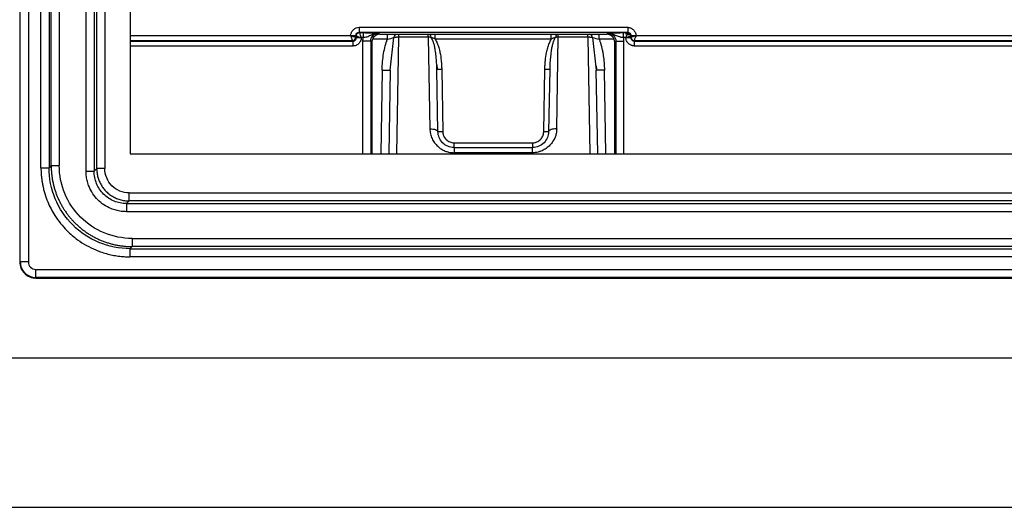
# Model space of a CAD drawing. Units: millimetres. Extents: x -262 to 262, y -886 to 94.
# Drawn here: x -109 to -48, y -59 to -29 of the extents above; entities that cross this region are included whole.
import ezdxf

# ---------------------------------------------------------------- set-up
doc = ezdxf.new("R2010")
doc.units = ezdxf.units.MM

msp = doc.modelspace()

# ---------------------------------------------------------------- linework, layer by layer
at = {"color": 7, "linetype": 'Continuous', "lineweight": 25}
for p, q in [((-109.215, -43.85), (-109.215, 90.65)), ((-108.715, 90.65), (-108.715, -43.85)), ((-107.306, -37.907), (-107.306, 84.707)), ((-106.806, 84.707), (-106.806, -37.905)), ((-105.153, -38.254), (-105.153, 85.054)), ((-104.654, 85.054), (-104.654, -38.254)), ((-102.427, -14.434), (-102.427, -37.186)), ((-104.492, -38.092), (-104.492, -17.625)), ((-103.992, -17.625), (-103.992, -38.09)), ((-107.937, -38.039), (-107.937, -22.574)), ((-107.437, -22.574), (-107.437, -38.039)), ((-88.29, -29.374), (-71.7, -29.374)), ((-88.29, -29.674), (-71.7, -29.674)), ((-88.29, -29.674), (-88.261, -29.703)), ((-88.261, -29.703), (-88.045, -29.703)), ((-87.07, -29.73), (-87, -29.8)), ((-73, -29.8), (-72.93, -29.73)), ((-71.954, -29.703), (-71.7, -29.703)), ((-71.7, -29.703), (-71.7, -29.674)), ((-102.427, -29.881), (-88.821, -29.874)), ((-102.427, -30.19), (-88.69, -30.19)), ((-102.427, -30.218), (-88.661, -30.218)), ((-88.661, -30.218), (-88.69, -30.19)), ((-88.49, -29.99), (-88.49, -29.874)), ((-88.461, -29.902), (-88.49, -29.874)), ((-88.49, -29.99), (-88.461, -30.019)), ((-88.461, -30.019), (-88.461, -29.902)), ((-88.07, -30.223), (-88.07, -37.186)), ((-87.57, -30.229), (-87.57, -37.186)), ((-87.5, -30.3), (-87.57, -30.229)), ((-87.5, -30.3), (-87.5, -37.186)), ((-86.539, -30.097), (-87.454, -30.097)), ((-87, -29.8), (-73, -29.8)), ((-86.539, -30.097), (-86.539, -29.821)), ((-86.364, -32.023), (-86.133, -30.008)), ((-85.958, -37.186), (-85.832, -29.988)), ((-84.016, -29.988), (-85.832, -29.988)), ((-84.016, -29.988), (-83.917, -35.639)), ((-76.417, -30.095), (-83.583, -30.095)), ((-76.417, -30.095), (-76.417, -29.8)), ((-76.083, -35.639), (-75.984, -29.988)), ((-74.168, -29.988), (-75.984, -29.988)), ((-74.168, -29.988), (-74.042, -37.186)), ((-73.867, -30.008), (-73.636, -32.023)), ((-72.548, -30.097), (-73.461, -30.097)), ((-72.43, -30.229), (-72.5, -30.3)), ((-72.5, -37.186), (-72.5, -30.3)), ((-72.43, -30.229), (-72.43, -37.186)), ((-71.817, -30.012), (-71.954, -30.01)), ((-71.93, -37.186), (-71.93, -30.223)), ((-71.529, -29.8), (-71.842, -29.8)), ((-71.5, -29.874), (-71.5, -30.018)), ((-71.3, -30.19), (71.324, -30.19)), ((-71.3, -30.19), (-71.3, -30.218)), ((-71.3, -30.218), (71.335, -30.218)), ((-71.176, -29.875), (71.185, -29.873)), ((-102.427, -30.522), (-88.661, -30.522)), ((-71.3, -30.522), (71.339, -30.522)), ((-86.864, -32.019), (-86.954, -37.186)), ((-86.364, -32.023), (-86.454, -37.186)), ((-83.494, -31.691), (-83.464, -31.965)), ((-83.417, -35.817), (-83.484, -31.963)), ((-83.184, -31.963), (-83.117, -35.817)), ((-76.883, -35.817), (-76.816, -31.963)), ((-76.516, -31.963), (-76.583, -35.817)), ((-73.546, -37.186), (-73.636, -32.023)), ((-73.041, -37.186), (-73.136, -32.019)), ((-82.417, -36.505), (-77.583, -36.505)), ((-82.417, -36.8), (-77.583, -36.8)), ((-102.427, -37.186), (-46.025, -37.186)), ((-77.583, -37.113), (-82.417, -37.113)), ((-107.306, -37.907), (-107.437, -38.039)), ((-105.153, -38.254), (-104.654, -38.254)), ((-104.492, -38.092), (-104.654, -38.254)), ((-102.654, -40.254), (-102.492, -40.092)), ((-46.525, -40.092), (-102.492, -40.092)), ((-102.491, -39.592), (-46.525, -39.592)), ((-102.654, -40.254), (102.654, -40.254)), ((102.654, -40.753), (-102.654, -40.753)), ((-102.307, -42.406), (102.305, -42.406)), ((-102.439, -43.037), (-102.307, -42.906)), ((-102.439, -43.037), (102.439, -43.037)), ((102.307, -42.906), (-102.307, -42.906)), ((102.439, -43.537), (-102.439, -43.537)), ((-108.715, -43.85), (-109.25, -43.85)), ((-108.25, -44.85), (-108.25, -44.315)), ((-108.25, -44.315), (108.25, -44.315)), ((108.25, -44.815), (-108.25, -44.815)), ((-108.25, -44.85), (108.25, -44.85)), ((141.091, -49.8), (-141.091, -49.8)), ((-171, -59), (171, -59))]:
    msp.add_line(p, q, dxfattribs=at)
for centre, radius, start, end in [((-86.489, -17.696), 14.327, 268.50027, 270.49969), ((-83.334, -27.665), 4.301, 268.0016, 271.99838), ((-76.666, -27.665), 4.301, 268.00162, 271.99837), ((-108.25, -43.85), 1, 179.99999, 270.00004), ((-108.25, -43.85), 0.965, 179.99994, 270.00006), ((-108.25, -43.85), 0.465, 180.01286, 269.99225)]:
    msp.add_arc(centre, radius, start, end, dxfattribs=at)
for points, knots in [([(-88.821, -29.874), (-88.813, -29.845), (-88.799, -29.789), (-88.768, -29.708), (-88.73, -29.635), (-88.684, -29.569), (-88.608, -29.485), (-88.48, -29.395), (-88.354, -29.381), (-88.29, -29.374)], [0, 0, 0, 0, 0.1140269, 0.2222675, 0.3259961, 0.4266587, 0.5258354, 0.758565, 1, 1, 1, 1]), ([(-88.49, -29.874), (-88.49, -29.821), (-88.469, -29.769), (-88.395, -29.695), (-88.343, -29.674), (-88.29, -29.674)], [0, 0, 0, 0, 0.5, 0.5, 1, 1, 1, 1]), ([(-88.461, -29.902), (-88.461, -29.855), (-88.441, -29.8), (-88.363, -29.722), (-88.308, -29.703), (-88.261, -29.703)], [0, 0, 0, 0, 0.5, 0.5, 1, 1, 1, 1]), ([(-88.29, -29.374), (-88.29, -29.451), (-88.29, -29.527), (-88.29, -29.638), (-88.29, -29.671), (-88.29, -29.674)], [0, 0, 0, 0, 0.5, 0.5, 1, 1, 1, 1]), ([(-88.261, -29.703), (-88.261, -29.703), (-88.261, -29.705), (-88.254, -29.725), (-88.234, -29.79), (-88.197, -29.899), (-88.163, -29.979), (-88.147, -30.016)], [0, 0, 0, 0, 0.056205, 0.213973, 0.470822, 0.751463, 1, 1, 1, 1]), ([(-88.045, -29.703), (-88.045, -29.705), (-88.046, -29.739), (-88.046, -29.851), (-88.046, -29.929), (-88.046, -30.006)], [0, 0, 0, 0, 0.5, 0.5, 1, 1, 1, 1]), ([(-87.07, -29.73), (-87.1, -29.73), (-87.159, -29.731), (-87.243, -29.746), (-87.319, -29.767), (-87.412, -29.802), (-87.498, -29.846), (-87.6, -29.892), (-87.696, -29.932), (-87.81, -29.971), (-87.927, -29.997), (-88.006, -30.003), (-88.046, -30.006)], [0, 0, 0, 0, 0.088297, 0.177957, 0.252407, 0.323126, 0.474199, 0.546706, 0.671622, 0.794333, 0.894679, 1, 1, 1, 1]), ([(-88.045, -29.703), (-88.012, -29.703), (-87.944, -29.703), (-87.842, -29.704), (-87.732, -29.705), (-87.626, -29.706), (-87.518, -29.708), (-87.421, -29.711), (-87.314, -29.716), (-87.193, -29.722), (-87.114, -29.727), (-87.07, -29.73)], [0, 0, 0, 0, 0.076404, 0.154692, 0.235185, 0.335136, 0.408918, 0.50451, 0.633658, 0.798488, 1, 1, 1, 1]), ([(-87.57, -30.229), (-87.571, -30.098), (-87.517, -29.968), (-87.332, -29.783), (-87.201, -29.73), (-87.07, -29.73)], [0, 0, 0, 0, 0.5, 0.5, 1, 1, 1, 1]), ([(-72.93, -29.73), (-72.906, -29.728), (-72.86, -29.725), (-72.781, -29.721), (-72.697, -29.717), (-72.607, -29.713), (-72.503, -29.71), (-72.382, -29.707), (-72.244, -29.704), (-72.101, -29.703), (-72.003, -29.703), (-71.954, -29.703)], [0, 0, 0, 0, 0.116658, 0.227802, 0.334039, 0.43606, 0.534648, 0.661314, 0.776964, 0.887698, 1, 1, 1, 1]), ([(-71.954, -30.01), (-71.969, -30.01), (-72.001, -30.009), (-72.049, -30.002), (-72.099, -29.992), (-72.15, -29.978), (-72.231, -29.955), (-72.333, -29.921), (-72.441, -29.877), (-72.54, -29.828), (-72.646, -29.78), (-72.777, -29.738), (-72.877, -29.733), (-72.93, -29.73)], [0, 0, 0, 0, 0.040093, 0.082757, 0.128063, 0.175901, 0.226042, 0.364265, 0.491762, 0.591614, 0.709726, 0.845598, 1, 1, 1, 1]), ([(-72.93, -29.73), (-72.799, -29.73), (-72.669, -29.783), (-72.483, -29.968), (-72.429, -30.098), (-72.43, -30.229)], [0, 0, 0, 0, 0.5, 0.5, 1, 1, 1, 1]), ([(-71.954, -30.01), (-71.954, -29.932), (-71.954, -29.854), (-71.954, -29.74), (-71.954, -29.705), (-71.954, -29.703)], [0, 0, 0, 0, 0.5, 0.5, 1, 1, 1, 1]), ([(-71.817, -30.012), (-71.81, -29.996), (-71.793, -29.961), (-71.77, -29.905), (-71.747, -29.847), (-71.728, -29.794), (-71.715, -29.754), (-71.707, -29.726), (-71.701, -29.708), (-71.7, -29.704), (-71.7, -29.703)], [0, 0, 0, 0, 0.113201, 0.237668, 0.375048, 0.526346, 0.659213, 0.763356, 0.887724, 1, 1, 1, 1]), ([(-71.7, -29.374), (-71.675, -29.375), (-71.625, -29.377), (-71.553, -29.394), (-71.485, -29.421), (-71.421, -29.459), (-71.331, -29.533), (-71.229, -29.668), (-71.194, -29.804), (-71.176, -29.875)], [0, 0, 0, 0, 0.095703, 0.18846, 0.280544, 0.374277, 0.471861, 0.723723, 1, 1, 1, 1]), ([(-71.7, -29.374), (-71.7, -29.444), (-71.7, -29.525), (-71.7, -29.641), (-71.7, -29.672), (-71.7, -29.674)], [0, 0, 0, 0, 0.5, 0.5, 1, 1, 1, 1]), ([(-71.7, -29.674), (-71.648, -29.674), (-71.596, -29.695), (-71.522, -29.77), (-71.5, -29.822), (-71.5, -29.874)], [0, 0, 0, 0, 0.5, 0.5, 1, 1, 1, 1]), ([(-71.7, -29.703), (-71.653, -29.703), (-71.598, -29.722), (-71.52, -29.8), (-71.5, -29.855), (-71.5, -29.902)], [0, 0, 0, 0, 0.5, 0.5, 1, 1, 1, 1]), ([(-88.821, -29.874), (-88.81, -29.878), (-88.758, -29.898), (-88.667, -29.93), (-88.572, -29.962), (-88.506, -29.982), (-88.495, -29.987), (-88.49, -29.99)], [0, 0, 0, 0, 0.065326, 0.336002, 0.561046, 0.776394, 1, 1, 1, 1]), ([(-88.69, -30.19), (-88.69, -30.189), (-88.692, -30.186), (-88.696, -30.173), (-88.702, -30.154), (-88.709, -30.128), (-88.723, -30.083), (-88.754, -30.004), (-88.793, -29.924), (-88.818, -29.88), (-88.821, -29.874)], [0, 0, 0, 0, 0.095012, 0.189519, 0.283673, 0.377625, 0.471527, 0.69566, 0.964115, 1, 1, 1, 1]), ([(-88.821, -29.874), (-88.785, -29.874), (-88.746, -29.874), (-88.667, -29.874), (-88.628, -29.874), (-88.562, -29.874), (-88.535, -29.874), (-88.5, -29.874), (-88.491, -29.874), (-88.49, -29.874)], [0, 0, 0, 0, 0.25, 0.25, 0.5, 0.5, 0.75, 0.75, 1, 1, 1, 1]), ([(-88.69, -30.19), (-88.643, -30.19), (-88.588, -30.17), (-88.509, -30.092), (-88.49, -30.037), (-88.49, -29.99)], [0, 0, 0, 0, 0.5, 0.5, 1, 1, 1, 1]), ([(-88.147, -30.016), (-88.153, -30.052), (-88.167, -30.132), (-88.218, -30.261), (-88.305, -30.379), (-88.417, -30.463), (-88.535, -30.513), (-88.619, -30.519), (-88.661, -30.522)], [0, 0, 0, 0, 0.136146, 0.309888, 0.522841, 0.681505, 0.840665, 1, 1, 1, 1]), ([(-88.661, -30.218), (-88.646, -30.217), (-88.615, -30.215), (-88.572, -30.199), (-88.534, -30.175), (-88.502, -30.143), (-88.479, -30.105), (-88.464, -30.063), (-88.462, -30.033), (-88.461, -30.019)], [0, 0, 0, 0, 0.146456, 0.291614, 0.43553, 0.578266, 0.71988, 0.860437, 1, 1, 1, 1]), ([(-88.661, -30.522), (-88.661, -30.452), (-88.661, -30.37), (-88.661, -30.252), (-88.661, -30.221), (-88.661, -30.218)], [0, 0, 0, 0, 0.5, 0.5, 1, 1, 1, 1]), ([(-88.461, -29.902), (-88.46, -29.903), (-88.457, -29.904), (-88.444, -29.908), (-88.424, -29.915), (-88.398, -29.924), (-88.351, -29.941), (-88.267, -29.971), (-88.188, -30.001), (-88.147, -30.016)], [0, 0, 0, 0, 0.097454, 0.194616, 0.291727, 0.389026, 0.486752, 0.735434, 1, 1, 1, 1]), ([(-88.147, -30.016), (-88.226, -30.017), (-88.306, -30.018), (-88.423, -30.019), (-88.459, -30.019), (-88.461, -30.019)], [0, 0, 0, 0, 0.5, 0.5, 1, 1, 1, 1]), ([(-88.046, -30.006), (-88.055, -30.008), (-88.067, -30.01), (-88.081, -30.011), (-88.087, -30.011), (-88.091, -30.011), (-88.096, -30.011), (-88.101, -30.011), (-88.106, -30.011), (-88.112, -30.011), (-88.126, -30.012), (-88.138, -30.015), (-88.147, -30.016)], [0, 0, 0, 0, 0.250439, 0.3738, 0.404543, 0.435287, 0.496825, 0.558482, 0.589377, 0.620331, 0.745127, 1, 1, 1, 1]), ([(-87.57, -30.229), (-87.575, -30.228), (-87.631, -30.226), (-87.815, -30.224), (-87.942, -30.223), (-88.07, -30.223)], [0, 0, 0, 0, 0.5, 0.5, 1, 1, 1, 1]), ([(-87.466, -30.119), (-87.473, -30.138), (-87.487, -30.177), (-87.498, -30.238), (-87.499, -30.279), (-87.5, -30.3)], [0, 0, 0, 0, 0.332469, 0.664086, 1, 1, 1, 1]), ([(-87, -29.8), (-87.025, -29.801), (-87.075, -29.803), (-87.148, -29.82), (-87.218, -29.848), (-87.304, -29.899), (-87.401, -29.984), (-87.445, -30.074), (-87.466, -30.119)], [0, 0, 0, 0, 0.125551, 0.249041, 0.373391, 0.501466, 0.75154, 1, 1, 1, 1]), ([(-86.864, -32.019), (-86.858, -31.651), (-86.826, -31.308), (-86.719, -30.668), (-86.644, -30.37), (-86.539, -30.097)], [0, 0, 0, 0, 0.5, 0.5, 1, 1, 1, 1]), ([(-85.992, -29.807), (-86.079, -29.809), (-86.25, -29.813), (-86.446, -29.818), (-86.543, -29.821)], [0, 0, 0, 0, 0.506424, 1, 1, 1, 1]), ([(-86.133, -30.008), (-86.122, -29.954), (-86.099, -29.899), (-86.034, -29.821), (-85.991, -29.8), (-85.952, -29.8)], [0, 0, 0, 0, 0.5, 0.5, 1, 1, 1, 1]), ([(-85.832, -29.988), (-85.853, -29.988), (-85.896, -29.988), (-85.959, -29.99), (-86.021, -29.994), (-86.08, -30), (-86.115, -30.005), (-86.133, -30.008)], [0, 0, 0, 0, 0.1970463, 0.3954904, 0.5954124, 0.7968901, 1, 1, 1, 1]), ([(-85.832, -29.988), (-85.832, -29.935), (-85.832, -29.885), (-85.832, -29.817), (-85.832, -29.8), (-85.832, -29.8)], [0, 0, 0, 0, 0.5, 0.5, 1, 1, 1, 1]), ([(-84.016, -29.988), (-84.016, -29.933), (-84.016, -29.885), (-84.016, -29.818), (-84.016, -29.8), (-84.016, -29.8)], [0, 0, 0, 0, 0.5, 0.5, 1, 1, 1, 1]), ([(-83.837, -29.994), (-83.856, -29.992), (-83.895, -29.99), (-83.955, -29.988), (-83.995, -29.988), (-84.016, -29.988)], [0, 0, 0, 0, 0.334165, 0.667459, 1, 1, 1, 1]), ([(-83.837, -29.994), (-83.845, -29.94), (-83.859, -29.888), (-83.899, -29.818), (-83.923, -29.8), (-83.944, -29.8)], [0, 0, 0, 0, 0.5, 0.5, 1, 1, 1, 1]), ([(-83.484, -31.963), (-83.487, -31.855), (-83.493, -31.655), (-83.512, -31.381), (-83.532, -31.161), (-83.552, -30.993), (-83.577, -30.808), (-83.611, -30.609), (-83.662, -30.391), (-83.735, -30.189), (-83.8, -30.065), (-83.837, -29.994)], [0, 0, 0, 0, 0.161641, 0.297434, 0.407379, 0.491478, 0.549732, 0.684289, 0.792482, 0.881387, 1, 1, 1, 1]), ([(-83.583, -30.095), (-83.603, -30.088), (-83.646, -30.073), (-83.713, -30.046), (-83.777, -30.02), (-83.82, -30.001), (-83.837, -29.994)], [0, 0, 0, 0, 0.236844, 0.485912, 0.790278, 1, 1, 1, 1]), ([(-83.583, -30.095), (-83.583, -30.025), (-83.583, -29.943), (-83.583, -29.829), (-83.583, -29.8), (-83.583, -29.8)], [0, 0, 0, 0, 0.5, 0.5, 1, 1, 1, 1]), ([(-83.583, -30.095), (-83.561, -30.137), (-83.518, -30.221), (-83.462, -30.353), (-83.411, -30.489), (-83.365, -30.63), (-83.326, -30.776), (-83.267, -31.038), (-83.223, -31.343), (-83.194, -31.69), (-83.188, -31.871), (-83.184, -31.963)], [0, 0, 0, 0, 0.073179, 0.147352, 0.22271, 0.299435, 0.377588, 0.459465, 0.717273, 0.856286, 1, 1, 1, 1]), ([(-76.816, -31.963), (-76.812, -31.872), (-76.806, -31.691), (-76.777, -31.345), (-76.733, -31.04), (-76.675, -30.778), (-76.622, -30.584), (-76.544, -30.353), (-76.459, -30.18), (-76.417, -30.095)], [0, 0, 0, 0, 0.143005, 0.281852, 0.539691, 0.621506, 0.700035, 0.852169, 1, 1, 1, 1]), ([(-76.163, -29.994), (-76.181, -30.026), (-76.217, -30.091), (-76.262, -30.189), (-76.3, -30.284), (-76.343, -30.417), (-76.389, -30.607), (-76.428, -30.834), (-76.463, -31.112), (-76.499, -31.48), (-76.51, -31.784), (-76.516, -31.963)], [0, 0, 0, 0, 0.055942, 0.108971, 0.159172, 0.206643, 0.315979, 0.448982, 0.548961, 0.732637, 1, 1, 1, 1]), ([(-76.163, -29.994), (-76.183, -30.003), (-76.226, -30.021), (-76.289, -30.048), (-76.354, -30.073), (-76.397, -30.087), (-76.417, -30.095)], [0, 0, 0, 0, 0.243912, 0.514143, 0.760578, 1, 1, 1, 1]), ([(-76.056, -29.8), (-76.077, -29.8), (-76.101, -29.818), (-76.141, -29.888), (-76.155, -29.94), (-76.163, -29.994)], [0, 0, 0, 0, 0.5, 0.5, 1, 1, 1, 1]), ([(-75.984, -29.988), (-76.005, -29.988), (-76.045, -29.988), (-76.105, -29.99), (-76.144, -29.992), (-76.163, -29.994)], [0, 0, 0, 0, 0.333074, 0.666365, 1, 1, 1, 1]), ([(-75.984, -29.988), (-75.984, -29.936), (-75.984, -29.885), (-75.984, -29.817), (-75.984, -29.8), (-75.984, -29.8)], [0, 0, 0, 0, 0.5, 0.5, 1, 1, 1, 1]), ([(-74.168, -29.988), (-74.168, -29.933), (-74.168, -29.885), (-74.168, -29.818), (-74.168, -29.8), (-74.168, -29.8)], [0, 0, 0, 0, 0.5, 0.5, 1, 1, 1, 1]), ([(-73.867, -30.008), (-73.885, -30.005), (-73.921, -30), (-73.98, -29.994), (-74.041, -29.99), (-74.104, -29.988), (-74.147, -29.988), (-74.168, -29.988)], [0, 0, 0, 0, 0.203565, 0.40527, 0.605192, 0.803409, 1, 1, 1, 1]), ([(-73.867, -30.008), (-73.878, -29.952), (-73.903, -29.896), (-73.969, -29.819), (-74.01, -29.8), (-74.048, -29.8)], [0, 0, 0, 0, 0.5, 0.5, 1, 1, 1, 1]), ([(-73.461, -30.097), (-73.461, -30.085), (-73.461, -30.059), (-73.461, -30.021), (-73.461, -29.977), (-73.461, -29.93), (-73.462, -29.887), (-73.462, -29.849), (-73.459, -29.82), (-73.456, -29.803), (-73.459, -29.801), (-73.461, -29.8)], [0, 0, 0, 0, 0.080446, 0.164456, 0.251506, 0.375966, 0.503084, 0.606058, 0.753585, 0.892991, 1, 1, 1, 1]), ([(-73.461, -30.097), (-73.438, -30.161), (-73.392, -30.289), (-73.335, -30.488), (-73.284, -30.695), (-73.24, -30.908), (-73.194, -31.197), (-73.153, -31.568), (-73.141, -31.866), (-73.136, -32.019)], [0, 0, 0, 0, 0.103227, 0.208959, 0.317413, 0.428789, 0.54327, 0.766077, 1, 1, 1, 1]), ([(-72.526, -30.14), (-72.533, -30.121), (-72.548, -30.082), (-72.578, -30.028), (-72.615, -29.978), (-72.659, -29.933), (-72.732, -29.874), (-72.844, -29.813), (-72.948, -29.804), (-73, -29.8)], [0, 0, 0, 0, 0.100483, 0.199252, 0.297919, 0.398097, 0.50133, 0.751083, 1, 1, 1, 1]), ([(-72.5, -30.3), (-72.501, -30.272), (-72.503, -30.218), (-72.518, -30.166), (-72.526, -30.14)], [0, 0, 0, 0, 0.502113, 1, 1, 1, 1]), ([(-72.43, -30.229), (-72.428, -30.229), (-72.415, -30.228), (-72.364, -30.226), (-72.326, -30.226), (-72.229, -30.225), (-72.171, -30.224), (-72.05, -30.224), (-71.988, -30.223), (-71.93, -30.223)], [0, 0, 0, 0, 0.25, 0.25, 0.5, 0.5, 0.75, 0.75, 1, 1, 1, 1]), ([(-71.817, -30.012), (-71.812, -30.01), (-71.763, -29.993), (-71.674, -29.964), (-71.577, -29.931), (-71.512, -29.909), (-71.504, -29.904), (-71.5, -29.902)], [0, 0, 0, 0, 0.03706, 0.311694, 0.549843, 0.775689, 1, 1, 1, 1]), ([(-71.5, -30.018), (-71.501, -30.018), (-71.503, -30.018), (-71.52, -30.018), (-71.546, -30.018), (-71.591, -30.018), (-71.672, -30.016), (-71.76, -30.014), (-71.812, -30.013), (-71.817, -30.012)], [0, 0, 0, 0, 0.116676, 0.234062, 0.352159, 0.470969, 0.67826, 0.964114, 1, 1, 1, 1]), ([(-71.3, -30.522), (-71.321, -30.521), (-71.364, -30.518), (-71.427, -30.505), (-71.498, -30.483), (-71.574, -30.441), (-71.675, -30.358), (-71.758, -30.243), (-71.803, -30.113), (-71.813, -30.043), (-71.817, -30.012)], [0, 0, 0, 0, 0.0807009, 0.1612126, 0.241731, 0.3609469, 0.4848462, 0.7351428, 0.8837525, 1, 1, 1, 1]), ([(-71.5, -29.905), (-71.502, -29.894), (-71.506, -29.87), (-71.546, -29.847), (-71.611, -29.832), (-71.681, -29.827), (-71.727, -29.829), (-71.742, -29.83)], [0, 0, 0, 0, 0.1995796, 0.4215132, 0.653476, 0.8850889, 1, 1, 1, 1]), ([(-71.5, -29.874), (-71.5, -29.874), (-71.493, -29.874), (-71.46, -29.874), (-71.434, -29.874), (-71.369, -29.874), (-71.331, -29.874), (-71.252, -29.874), (-71.212, -29.874), (-71.176, -29.874)], [0, 0, 0, 0, 0.25, 0.25, 0.5, 0.5, 0.75, 0.75, 1, 1, 1, 1]), ([(-71.176, -29.875), (-71.196, -29.883), (-71.236, -29.899), (-71.299, -29.922), (-71.361, -29.944), (-71.435, -29.969), (-71.491, -29.987), (-71.498, -29.989), (-71.5, -29.99)], [0, 0, 0, 0, 0.125076, 0.256221, 0.396133, 0.545022, 0.83184, 1, 1, 1, 1]), ([(-71.5, -29.99), (-71.5, -30.037), (-71.48, -30.092), (-71.402, -30.17), (-71.347, -30.19), (-71.3, -30.19)], [0, 0, 0, 0, 0.5, 0.5, 1, 1, 1, 1]), ([(-71.5, -30.018), (-71.499, -30.033), (-71.497, -30.061), (-71.483, -30.101), (-71.464, -30.135), (-71.439, -30.163), (-71.412, -30.185), (-71.383, -30.201), (-71.354, -30.211), (-71.327, -30.217), (-71.309, -30.218), (-71.3, -30.218)], [0, 0, 0, 0, 0.1396922, 0.272241, 0.3976445, 0.5159013, 0.6270109, 0.7309736, 0.8277906, 0.9174646, 1, 1, 1, 1]), ([(-71.176, -29.875), (-71.179, -29.88), (-71.202, -29.926), (-71.239, -30.01), (-71.276, -30.108), (-71.295, -30.174), (-71.298, -30.185), (-71.3, -30.19)], [0, 0, 0, 0, 0.034528, 0.314921, 0.550766, 0.776359, 1, 1, 1, 1]), ([(-71.3, -30.218), (-71.3, -30.221), (-71.3, -30.252), (-71.3, -30.369), (-71.3, -30.452), (-71.3, -30.522)], [0, 0, 0, 0, 0.5, 0.5, 1, 1, 1, 1]), ([(-73.644, -31.752), (-73.64, -31.798), (-73.633, -31.888), (-73.628, -31.978), (-73.625, -32.024)], [0, 0, 0, 0, 0.500146, 1, 1, 1, 1]), ([(-73.136, -32.019), (-73.267, -32.021), (-73.397, -32.023), (-73.582, -32.024), (-73.636, -32.024), (-73.636, -32.023)], [0, 0, 0, 0, 0.5, 0.5, 1, 1, 1, 1]), ([(-83.917, -35.639), (-83.787, -35.637), (-83.657, -35.655), (-83.472, -35.721), (-83.418, -35.768), (-83.417, -35.817)], [0, 0, 0, 0, 0.5, 0.5, 1, 1, 1, 1]), ([(-83.917, -35.639), (-83.914, -35.687), (-83.906, -35.794), (-83.879, -35.949), (-83.836, -36.102), (-83.782, -36.242), (-83.713, -36.374), (-83.605, -36.537), (-83.445, -36.716), (-83.219, -36.89), (-82.987, -37.008), (-82.769, -37.075), (-82.585, -37.107), (-82.47, -37.111), (-82.417, -37.113)], [0, 0, 0, 0, 0.0649537, 0.1428925, 0.2094489, 0.2764101, 0.3415334, 0.4058999, 0.5315485, 0.6505042, 0.7687007, 0.8575502, 0.9346653, 1, 1, 1, 1]), ([(-82.417, -36.8), (-82.553, -36.8), (-82.688, -36.772), (-82.934, -36.666), (-83.044, -36.59), (-83.314, -36.312), (-83.413, -36.065), (-83.417, -35.817)], [0, 0, 0, 0, 0.25, 0.25, 0.5, 0.5, 1, 1, 1, 1]), ([(-83.117, -35.817), (-83.196, -35.819), (-83.274, -35.819), (-83.385, -35.819), (-83.417, -35.819), (-83.417, -35.817)], [0, 0, 0, 0, 0.5, 0.5, 1, 1, 1, 1]), ([(-83.117, -35.817), (-83.115, -35.85), (-83.109, -35.913), (-83.089, -36.004), (-83.054, -36.102), (-82.997, -36.205), (-82.911, -36.306), (-82.808, -36.39), (-82.691, -36.453), (-82.559, -36.494), (-82.466, -36.501), (-82.417, -36.505)], [0, 0, 0, 0, 0.0900341, 0.1752874, 0.2569877, 0.3766982, 0.4995098, 0.6215557, 0.741582, 0.8656163, 1, 1, 1, 1]), ([(-76.083, -35.639), (-76.085, -35.679), (-76.088, -35.759), (-76.104, -35.877), (-76.129, -35.992), (-76.163, -36.104), (-76.21, -36.223), (-76.273, -36.347), (-76.381, -36.517), (-76.546, -36.71), (-76.749, -36.863), (-76.922, -36.96), (-77.067, -37.025), (-77.228, -37.077), (-77.405, -37.11), (-77.524, -37.112), (-77.583, -37.113)], [0, 0, 0, 0, 0.054005, 0.106931, 0.159056, 0.210674, 0.262087, 0.327847, 0.393963, 0.525883, 0.654671, 0.716102, 0.777066, 0.853121, 0.926913, 1, 1, 1, 1]), ([(-76.583, -35.817), (-76.587, -36.065), (-76.686, -36.312), (-76.956, -36.59), (-77.066, -36.666), (-77.312, -36.772), (-77.447, -36.8), (-77.583, -36.8)], [0, 0, 0, 0, 0.5, 0.5, 0.75, 0.75, 1, 1, 1, 1]), ([(-77.583, -36.505), (-77.55, -36.503), (-77.487, -36.499), (-77.396, -36.48), (-77.297, -36.447), (-77.193, -36.391), (-77.091, -36.307), (-77.004, -36.206), (-76.939, -36.09), (-76.897, -35.959), (-76.888, -35.866), (-76.883, -35.817)], [0, 0, 0, 0, 0.090046, 0.17531, 0.25702, 0.376735, 0.49955, 0.621593, 0.741615, 0.865636, 1, 1, 1, 1]), ([(-76.583, -35.817), (-76.583, -35.819), (-76.615, -35.819), (-76.726, -35.819), (-76.804, -35.819), (-76.883, -35.817)], [0, 0, 0, 0, 0.5, 0.5, 1, 1, 1, 1]), ([(-76.083, -35.639), (-76.155, -35.638), (-76.225, -35.643), (-76.346, -35.661), (-76.395, -35.674), (-76.475, -35.702), (-76.512, -35.72), (-76.566, -35.764), (-76.582, -35.79), (-76.583, -35.817)], [0, 0, 0, 0, 0.25, 0.25, 0.5, 0.5, 0.75, 0.75, 1, 1, 1, 1]), ([(-82.417, -36.8), (-82.417, -36.8), (-82.417, -36.768), (-82.417, -36.659), (-82.417, -36.583), (-82.417, -36.505)], [0, 0, 0, 0, 0.5, 0.5, 1, 1, 1, 1]), ([(-82.417, -36.8), (-82.417, -36.8), (-82.417, -36.83), (-82.417, -36.941), (-82.417, -37.021), (-82.417, -37.113)], [0, 0, 0, 0, 0.5, 0.5, 1, 1, 1, 1]), ([(-77.583, -36.505), (-77.583, -36.583), (-77.583, -36.659), (-77.583, -36.768), (-77.583, -36.8), (-77.583, -36.8)], [0, 0, 0, 0, 0.5, 0.5, 1, 1, 1, 1]), ([(-77.583, -37.113), (-77.583, -37.021), (-77.583, -36.941), (-77.583, -36.83), (-77.583, -36.8), (-77.583, -36.8)], [0, 0, 0, 0, 0.5, 0.5, 1, 1, 1, 1]), ([(-107.937, -38.039), (-107.808, -38.039), (-107.68, -38.039), (-107.496, -38.039), (-107.441, -38.039), (-107.437, -38.039)], [0, 0, 0, 0, 0.5, 0.5, 1, 1, 1, 1]), ([(-107.937, -38.039), (-107.936, -38.111), (-107.935, -38.256), (-107.921, -38.473), (-107.9, -38.689), (-107.87, -38.904), (-107.829, -39.135), (-107.774, -39.38), (-107.677, -39.726), (-107.478, -40.279), (-107.062, -41.079), (-106.429, -41.869), (-105.74, -42.458), (-105.134, -42.846), (-104.652, -43.079), (-104.116, -43.285), (-103.652, -43.413), (-103.161, -43.494), (-102.801, -43.531), (-102.56, -43.535), (-102.439, -43.537)], [0, 0, 0, 0, 0.025159, 0.050322, 0.075484, 0.10064, 0.125792, 0.156906, 0.188007, 0.250468, 0.361087, 0.499899, 0.599586, 0.674585, 0.749571, 0.785317, 0.874208, 0.916136, 0.958075, 1, 1, 1, 1]), ([(-102.439, -43.037), (-103.093, -43.037), (-103.748, -42.907), (-104.957, -42.407), (-105.511, -42.036), (-106.436, -41.111), (-106.807, -40.556), (-107.307, -39.348), (-107.437, -38.694), (-107.437, -38.039)], [0, 0, 0, 0, 0.25, 0.25, 0.5, 0.5, 0.75, 0.75, 1, 1, 1, 1]), ([(-107.306, -37.907), (-107.305, -37.983), (-107.303, -38.134), (-107.287, -38.359), (-107.262, -38.582), (-107.226, -38.803), (-107.182, -39.021), (-107.127, -39.236), (-107.064, -39.447), (-106.992, -39.655), (-106.911, -39.858), (-106.822, -40.056), (-106.725, -40.249), (-106.62, -40.437), (-106.508, -40.62), (-106.388, -40.796), (-106.262, -40.967), (-106.129, -41.131), (-105.991, -41.289), (-105.893, -41.389), (-105.845, -41.439)], [0, 0, 0, 0, 0.05782, 0.115373, 0.17266, 0.22968, 0.286434, 0.342922, 0.399143, 0.455098, 0.510786, 0.566209, 0.621365, 0.676254, 0.730877, 0.785234, 0.839325, 0.89315, 0.946708, 1, 1, 1, 1]), ([(-107.306, -37.907), (-107.302, -37.907), (-107.247, -37.907), (-107.062, -37.907), (-106.934, -37.907), (-106.806, -37.907)], [0, 0, 0, 0, 0.5, 0.5, 1, 1, 1, 1]), ([(-102.307, -42.406), (-102.896, -42.406), (-103.485, -42.289), (-104.573, -41.838), (-105.073, -41.504), (-105.906, -40.671), (-106.239, -40.172), (-106.689, -39.083), (-106.806, -38.494), (-106.806, -37.905)], [0, 0, 0, 0, 0.25, 0.25, 0.5, 0.5, 0.75, 0.75, 1, 1, 1, 1]), ([(-102.654, -40.753), (-102.709, -40.752), (-102.818, -40.75), (-102.981, -40.734), (-103.142, -40.708), (-103.301, -40.67), (-103.458, -40.622), (-103.714, -40.525), (-104.054, -40.345), (-104.435, -40.031), (-104.747, -39.65), (-104.953, -39.262), (-105.076, -38.901), (-105.142, -38.58), (-105.149, -38.363), (-105.153, -38.254)], [0, 0, 0, 0, 0.042048, 0.083728, 0.125221, 0.166712, 0.208383, 0.250418, 0.376125, 0.500849, 0.625255, 0.750889, 0.834031, 0.916586, 1, 1, 1, 1]), ([(-102.654, -40.253), (-102.916, -40.254), (-103.177, -40.202), (-103.661, -40.001), (-103.883, -39.853), (-104.253, -39.483), (-104.401, -39.261), (-104.602, -38.777), (-104.654, -38.516), (-104.654, -38.254)], [0, 0, 0, 0, 0.25, 0.25, 0.5, 0.5, 0.75, 0.75, 1, 1, 1, 1]), ([(-104.492, -38.092), (-104.491, -38.137), (-104.489, -38.228), (-104.475, -38.362), (-104.452, -38.494), (-104.421, -38.624), (-104.382, -38.75), (-104.335, -38.873), (-104.28, -38.991), (-104.218, -39.105), (-104.149, -39.214), (-104.074, -39.318), (-103.993, -39.416), (-103.934, -39.477), (-103.905, -39.507)], [0, 0, 0, 0, 0.0864, 0.1722423, 0.2575269, 0.3422538, 0.4264232, 0.510035, 0.5930893, 0.6755861, 0.7575255, 0.8389076, 0.9197324, 1, 1, 1, 1]), ([(-103.992, -38.092), (-104.121, -38.092), (-104.25, -38.092), (-104.435, -38.092), (-104.489, -38.092), (-104.492, -38.092)], [0, 0, 0, 0, 0.5, 0.5, 1, 1, 1, 1]), ([(-102.491, -39.592), (-102.688, -39.592), (-102.884, -39.553), (-103.248, -39.402), (-103.414, -39.291), (-103.692, -39.013), (-103.803, -38.846), (-103.953, -38.483), (-103.992, -38.287), (-103.992, -38.09)], [0, 0, 0, 0, 0.25, 0.25, 0.5, 0.5, 0.75, 0.75, 1, 1, 1, 1]), ([(-103.905, -39.507), (-103.872, -39.539), (-103.806, -39.602), (-103.697, -39.689), (-103.583, -39.77), (-103.462, -39.842), (-103.336, -39.907), (-103.205, -39.962), (-103.068, -40.009), (-102.928, -40.045), (-102.785, -40.072), (-102.639, -40.089), (-102.541, -40.091), (-102.492, -40.092)], [0, 0, 0, 0, 0.087758, 0.176146, 0.265164, 0.354812, 0.445091, 0.536, 0.627539, 0.719708, 0.812508, 0.905939, 1, 1, 1, 1]), ([(-102.492, -40.092), (-102.492, -40.089), (-102.492, -40.035), (-102.492, -39.85), (-102.492, -39.721), (-102.492, -39.592)], [0, 0, 0, 0, 0.5, 0.5, 1, 1, 1, 1]), ([(-102.654, -40.254), (-102.654, -40.256), (-102.654, -40.311), (-102.654, -40.495), (-102.654, -40.624), (-102.654, -40.753)], [0, 0, 0, 0, 0.5, 0.5, 1, 1, 1, 1]), ([(-105.845, -41.439), (-105.792, -41.49), (-105.686, -41.594), (-105.519, -41.74), (-105.344, -41.879), (-105.163, -42.012), (-104.974, -42.137), (-104.779, -42.254), (-104.578, -42.362), (-104.371, -42.462), (-104.158, -42.552), (-103.94, -42.633), (-103.717, -42.705), (-103.49, -42.766), (-103.259, -42.816), (-103.025, -42.856), (-102.788, -42.884), (-102.548, -42.902), (-102.388, -42.904), (-102.307, -42.906)], [0, 0, 0, 0, 0.056223, 0.112771, 0.169644, 0.226842, 0.284365, 0.342213, 0.400386, 0.458884, 0.517708, 0.576856, 0.63633, 0.696129, 0.756252, 0.816702, 0.877476, 0.938575, 1, 1, 1, 1]), ([(-102.307, -42.406), (-102.307, -42.534), (-102.307, -42.662), (-102.307, -42.847), (-102.307, -42.902), (-102.307, -42.906)], [0, 0, 0, 0, 0.5, 0.5, 1, 1, 1, 1]), ([(-102.439, -43.037), (-102.439, -43.041), (-102.439, -43.096), (-102.439, -43.28), (-102.439, -43.408), (-102.439, -43.537)], [0, 0, 0, 0, 0.5, 0.5, 1, 1, 1, 1])]:
    msp.add_open_spline(points, degree=3, knots=knots, dxfattribs=at)
for points in [[(-88.046, -30.006), (-88.062, -30.077), (-88.07, -30.15), (-88.07, -30.223)], [(-86.539, -30.097), (-86.396, -30.071), (-86.251, -30.039), (-86.133, -30.008)], [(-73.867, -30.008), (-73.749, -30.039), (-73.604, -30.071), (-73.461, -30.097)], [(-71.93, -30.223), (-71.93, -30.152), (-71.938, -30.08), (-71.954, -30.01)]]:
    msp.add_open_spline(points, degree=3, dxfattribs=at)

doc.saveas('drawing.dxf')
